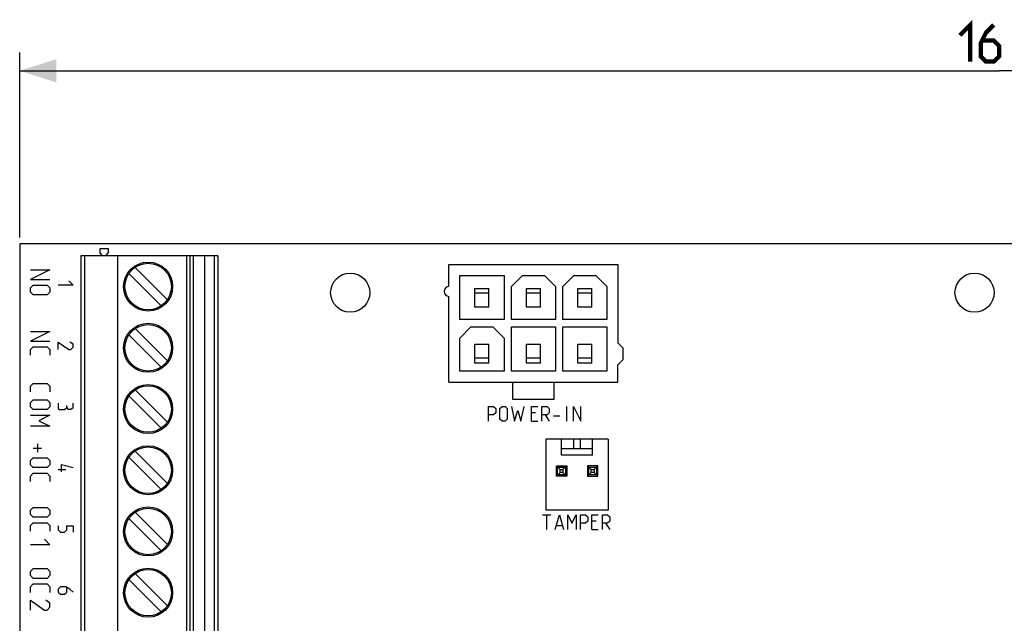
# Model space of a CAD drawing. Units: millimetres. Extents: x -130 to 98, y -45 to 64.
# Drawn here: x -80 to 0, y 14 to 63 of the extents above; entities that cross this region are included whole.
import ezdxf

# ---------------------------------------------------------------- set-up
doc = ezdxf.new("R2010")
doc.units = ezdxf.units.MM
doc.header["$LTSCALE"] = 16.335
doc.layers.get('0').update_dxf_attribs({"linetype": 'CONTINUOUS'})
for name, color, linetype in [('IMPORT_IGES', 7, 'CONTINUOUS'), ('INTF_160', 7, 'CONTINUOUS'), ('INTF_27', 7, 'CONTINUOUS')]:
    doc.layers.add(name, color=color, linetype=linetype)
doc.styles.get("Standard").update_dxf_attribs({"font": 'txt', "width": 0.8})
doc.dimstyles.new('DIMSTYLE_1', dxfattribs={"dimtxt": 3, "dimasz": 3, "dimexe": 1.5, "dimexo": 0.5, "dimgap": 0.75, "dimtad": 1, "dimtxsty": 'STANDARD', "dimblk": '_FILLED', "dimblk1": '_FILLED', "dimblk2": '_FILLED', "dimcen": 0.09, "dimazin": 2, "dimtfac": 1, "dimtofl": 0, "dimtmove": 0, "dimatfit": 3, "dimldrblk": '_FILLED', "dimfxl": 1, "dimtolj": 1, "dimarcsym": 0})

# ---------------------------------------------------------------- blocks, each defined once
blk = doc.blocks.new('_FILLED')
at = {"color": 0, "linetype": 'BYBLOCK'}
blk.add_solid([(0, 0), (-1, 0.317), (-1, -0.317)], dxfattribs=at)
blk = doc.blocks.new('*D0')
at = {"color": 7, "linetype": 'CONTINUOUS'}
for p, q in [((-80, 45.5), (-80, 60.625)), ((80, 45.5), (80, 60.625)), ((-80, 59.125), (0, 59.125)), ((80, 59.125), (0, 59.125))]:
    blk.add_line(p, q, dxfattribs=at)
at = {"color": 7, "linetype": 'CONTINUOUS', "xscale": 3, "yscale": 3, "zscale": 3, "rotation": 180}
blk.add_blockref('_FILLED', (-80, 59.125), dxfattribs=at)
at = {"color": 7, "linetype": 'CONTINUOUS', "xscale": 3, "yscale": 3, "zscale": 3}
blk.add_blockref('_FILLED', (80, 59.125), dxfattribs=at)

msp = doc.modelspace()

# ---------------------------------------------------------------- linework, layer by layer
at = {"color": 250, "linetype": 'CONTINUOUS'}
for p, q in [((-77.525, 42.875), (-79.125, 42.075)), ((-79.125, 42.875), (-77.525, 42.875)), ((-79.125, 42.075), (-77.525, 42.075)), ((-75.987, 41.969), (-75.644, 41.626)), ((-79.125, 41.389), (-78.896, 41.618)), ((-79.125, 41.046), (-79.125, 41.389)), ((-78.896, 40.818), (-79.125, 41.046)), ((-78.896, 41.618), (-77.754, 41.618)), ((-77.754, 41.618), (-77.525, 41.389)), ((-77.525, 41.046), (-77.754, 40.818)), ((-77.525, 41.389), (-77.525, 41.046)), ((-75.644, 41.626), (-76.844, 41.626)), ((-77.754, 40.818), (-78.896, 40.818)), ((-77.525, 37.844), (-79.125, 37.044)), ((-79.125, 37.844), (-77.525, 37.844)), ((-79.125, 37.044), (-77.525, 37.044)), ((-79.125, 36.358), (-78.896, 36.587)), ((-79.125, 35.901), (-79.125, 36.358)), ((-78.896, 36.587), (-77.754, 36.587)), ((-77.754, 36.587), (-77.525, 36.358)), ((-77.525, 36.358), (-77.525, 35.901)), ((-76.844, 36.369), (-76.844, 36.969)), ((-76.844, 36.969), (-75.987, 36.369)), ((-75.987, 36.369), (-75.815, 36.369)), ((-75.644, 36.797), (-75.901, 36.969)), ((-75.815, 36.369), (-75.644, 36.54)), ((-75.644, 36.54), (-75.644, 36.797)), ((-79.125, 33.365), (-78.896, 33.594)), ((-79.125, 32.908), (-79.125, 33.365)), ((-78.896, 33.594), (-77.754, 33.594)), ((-77.754, 33.594), (-77.525, 33.365)), ((-77.525, 33.365), (-77.525, 32.908)), ((-79.125, 32.032), (-78.896, 32.26)), ((-78.896, 32.26), (-77.754, 32.26)), ((-77.754, 32.26), (-77.525, 32.032)), ((-79.125, 31.689), (-79.125, 32.032)), ((-78.896, 31.46), (-79.125, 31.689)), ((-77.754, 31.46), (-78.896, 31.46)), ((-77.525, 31.689), (-77.754, 31.46)), ((-77.525, 32.032), (-77.525, 31.689)), ((-76.844, 31.969), (-76.844, 31.54)), ((-76.844, 31.54), (-76.758, 31.454)), ((-76.758, 31.454), (-76.329, 31.454)), ((-76.329, 31.454), (-76.158, 31.626)), ((-76.158, 31.626), (-76.158, 31.797)), ((-76.158, 31.626), (-76.072, 31.483)), ((-76.072, 31.483), (-75.815, 31.483)), ((-75.815, 31.483), (-75.644, 31.626)), ((-75.644, 31.626), (-75.644, 31.969)), ((-41.716, 30.51), (-41.716, 31.71)), ((-41.716, 31.71), (-41.288, 31.71)), ((-41.288, 31.71), (-41.116, 31.539)), ((-41.116, 31.539), (-41.116, 31.196)), ((-40.774, 31.539), (-40.602, 31.71)), ((-40.774, 30.682), (-40.774, 31.539)), ((-40.602, 31.71), (-40.345, 31.71)), ((-40.345, 31.71), (-40.174, 31.539)), ((-40.174, 31.539), (-40.174, 30.682)), ((-39.831, 31.71), (-39.574, 30.51)), ((-39.574, 30.51), (-39.316, 31.367)), ((-39.316, 31.367), (-39.059, 30.51)), ((-39.059, 30.51), (-38.802, 31.71)), ((-38.202, 30.51), (-38.202, 31.71)), ((-38.202, 31.71), (-37.688, 31.71)), ((-37.345, 30.51), (-37.345, 31.71)), ((-37.345, 31.71), (-36.916, 31.71)), ((-36.916, 31.71), (-36.745, 31.539)), ((-36.745, 31.539), (-36.745, 31.196)), ((-34.774, 30.51), (-34.774, 31.71)), ((-34.774, 31.71), (-34.174, 30.51)), ((-34.174, 30.51), (-34.174, 31.71)), ((-79.125, 31.003), (-77.525, 31.003)), ((-77.525, 31.003), (-78.439, 30.546)), ((-41.288, 31.024), (-41.716, 31.024)), ((-41.116, 31.196), (-41.288, 31.024)), ((-40.602, 30.51), (-40.774, 30.682)), ((-40.174, 30.682), (-40.345, 30.51)), ((-36.916, 31.024), (-37.345, 31.024)), ((-36.745, 31.196), (-36.916, 31.024)), ((-77.525, 30.089), (-79.125, 30.089)), ((-78.439, 30.546), (-77.525, 30.089)), ((-40.345, 30.51), (-40.602, 30.51)), ((-79.125, 27.285), (-78.896, 27.513)), ((-78.896, 27.513), (-77.754, 27.513)), ((-77.754, 27.513), (-77.525, 27.285)), ((-79.125, 26.942), (-79.125, 27.285)), ((-78.896, 26.713), (-79.125, 26.942)), ((-77.754, 26.713), (-78.896, 26.713)), ((-77.525, 26.942), (-77.754, 26.713)), ((-77.525, 27.285), (-77.525, 26.942)), ((-76.587, 26.369), (-76.587, 26.969)), ((-76.587, 26.969), (-75.644, 26.712)), ((-79.125, 26.028), (-78.896, 26.256)), ((-79.125, 25.571), (-79.125, 26.028)), ((-78.896, 26.256), (-77.754, 26.256)), ((-77.754, 26.256), (-77.525, 26.028)), ((-77.525, 26.028), (-77.525, 25.571)), ((-79.125, 23.24), (-78.896, 23.469)), ((-78.896, 23.469), (-77.754, 23.469)), ((-77.754, 23.469), (-77.525, 23.24)), ((-79.125, 22.897), (-79.125, 23.24)), ((-78.896, 22.669), (-79.125, 22.897)), ((-77.754, 22.669), (-78.896, 22.669)), ((-77.525, 22.897), (-77.754, 22.669)), ((-77.525, 23.24), (-77.525, 22.897)), ((-36.26, 21.656), (-35.918, 22.856)), ((-35.918, 22.856), (-35.575, 21.656)), ((-35.232, 21.656), (-35.232, 22.856)), ((-35.232, 22.856), (-34.889, 22.171)), ((-34.889, 22.171), (-34.546, 22.856)), ((-34.546, 22.856), (-34.546, 21.656)), ((-34.203, 21.656), (-34.203, 22.856)), ((-34.203, 22.856), (-33.775, 22.856)), ((-33.775, 22.856), (-33.603, 22.685)), ((-33.603, 22.685), (-33.603, 22.342)), ((-33.26, 21.656), (-33.26, 22.856)), ((-33.26, 22.856), (-32.746, 22.856)), ((-32.403, 21.656), (-32.403, 22.856)), ((-32.403, 22.856), (-31.975, 22.856)), ((-31.975, 22.856), (-31.803, 22.685)), ((-31.803, 22.685), (-31.803, 22.342)), ((-79.125, 21.983), (-78.896, 22.212)), ((-79.125, 21.526), (-79.125, 21.983)), ((-78.896, 22.212), (-77.754, 22.212)), ((-77.754, 22.212), (-77.525, 21.983)), ((-77.525, 21.983), (-77.525, 21.526)), ((-76.844, 21.969), (-76.844, 21.626)), ((-76.158, 21.626), (-76.158, 21.969)), ((-76.158, 21.969), (-75.644, 21.969)), ((-75.644, 21.969), (-75.644, 21.454)), ((-33.775, 22.171), (-34.203, 22.171)), ((-33.603, 22.342), (-33.775, 22.171)), ((-31.975, 22.171), (-32.403, 22.171)), ((-31.803, 22.342), (-31.975, 22.171)), ((-76.844, 21.626), (-76.672, 21.454)), ((-76.672, 21.454), (-76.329, 21.454)), ((-76.329, 21.454), (-76.158, 21.626)), ((-77.525, 20.421), (-79.125, 20.421)), ((-77.982, 20.878), (-77.525, 20.421)), ((-79.125, 18.24), (-78.896, 18.469)), ((-79.125, 17.897), (-79.125, 18.24)), ((-78.896, 17.669), (-79.125, 17.897)), ((-78.896, 18.469), (-77.754, 18.469)), ((-77.754, 18.469), (-77.525, 18.24)), ((-77.525, 17.897), (-77.754, 17.669)), ((-77.525, 18.24), (-77.525, 17.897)), ((-79.125, 16.983), (-78.896, 17.212)), ((-79.125, 16.526), (-79.125, 16.983)), ((-77.754, 17.669), (-78.896, 17.669)), ((-78.896, 17.212), (-77.754, 17.212)), ((-77.754, 17.212), (-77.525, 16.983)), ((-77.525, 16.983), (-77.525, 16.526)), ((-76.672, 16.969), (-76.844, 16.797)), ((-76.244, 16.969), (-76.672, 16.969)), ((-75.901, 16.797), (-76.244, 16.969)), ((-76.158, 16.54), (-76.158, 16.912)), ((-76.844, 16.797), (-76.844, 16.54)), ((-76.844, 16.54), (-76.672, 16.369)), ((-76.672, 16.369), (-76.329, 16.369)), ((-76.329, 16.369), (-76.158, 16.54)), ((-75.644, 16.54), (-75.901, 16.797)), ((-79.125, 15.078), (-79.125, 15.878)), ((-79.125, 15.878), (-77.982, 15.078)), ((-77.525, 15.65), (-77.868, 15.878)), ((-77.754, 15.078), (-77.525, 15.307)), ((-77.525, 15.307), (-77.525, 15.65)), ((-77.982, 15.078), (-77.754, 15.078))]:
    msp.add_line(p, q, dxfattribs=at)
at = {"color": 7, "linetype": 'CONTINUOUS', "const_width": 0.35}
for points in [[(-3.214, 62.017), (-2.357, 62.875), (-2.357, 59.875)], [(-0.429, 62.875), (-1.071, 62.232), (-1.5, 61.375), (-1.5, 60.303), (-1.071, 59.875), (-0.429, 59.875), (0, 60.303), (0, 61.16), (-0.429, 61.589), (-1.357, 61.589)]]:
    msp.add_lwpolyline(points, dxfattribs=at)
at = {"layer": 'IMPORT_IGES', "color": 7, "linetype": 'CONTINUOUS'}
for p, q in [((-80, 45), (-80, -45)), ((80, 45), (-80, 45)), ((-73.464, 44.57), (-73.464, 44.307)), ((-72.75, 44.57), (-73.464, 44.57)), ((-73.314, 44.129), (-73.464, 44.307)), ((-72.75, 44.307), (-72.9, 44.129)), ((-72.75, 44.307), (-72.75, 44.57)), ((-75.007, 44), (-75.007, -16)), ((-63.807, 44), (-75.007, 44)), ((-74.707, 44), (-74.707, -16)), ((-73.314, 44.129), (-73.314, 44)), ((-72.9, 44), (-72.9, 44.129)), ((-72.007, 44), (-72.007, -16)), ((-65.804, -16), (-65.804, 44)), ((-63.807, 44), (-63.807, -16)), ((-70.58, 43.068), (-67.939, 40.427)), ((-44.939, 41.5), (-44.939, 43.3)), ((-44.939, 43.3), (-31.139, 43.3)), ((-31.139, 43.3), (-31.139, 36.91)), ((-71.075, 42.573), (-68.434, 39.932)), ((-44.039, 38.8), (-44.039, 42.4)), ((-44.039, 42.4), (-40.439, 42.4)), ((-40.439, 42.4), (-40.439, 38.8)), ((-38.939, 42.4), (-39.839, 41.5)), ((-38.939, 42.4), (-37.139, 42.4)), ((-36.239, 41.5), (-37.139, 42.4)), ((-34.739, 42.4), (-35.639, 41.5)), ((-34.739, 42.4), (-32.939, 42.4)), ((-32.039, 41.5), (-32.939, 42.4)), ((-42.809, 39.81), (-42.809, 41.35)), ((-42.809, 41.35), (-41.669, 41.35)), ((-41.669, 39.81), (-41.669, 41.35)), ((-39.839, 38.8), (-39.839, 41.5)), ((-38.609, 39.81), (-38.609, 41.35)), ((-38.609, 41.35), (-37.469, 41.35)), ((-37.469, 39.81), (-37.469, 41.35)), ((-36.239, 41.5), (-36.239, 38.8)), ((-35.639, 38.8), (-35.639, 41.5)), ((-34.409, 39.81), (-34.409, 41.35)), ((-34.409, 41.35), (-33.269, 41.35)), ((-33.269, 39.81), (-33.269, 41.35)), ((-32.039, 41.5), (-32.039, 38.8)), ((-44.939, 33.7), (-44.939, 40.7)), ((-41.669, 40.95), (-42.809, 40.95)), ((-37.469, 40.95), (-38.609, 40.95)), ((-33.269, 40.95), (-34.409, 40.95)), ((-41.669, 39.81), (-42.809, 39.81)), ((-37.469, 39.81), (-38.609, 39.81)), ((-33.269, 39.81), (-34.409, 39.81)), ((-40.439, 38.8), (-44.039, 38.8)), ((-36.239, 38.8), (-39.839, 38.8)), ((-32.039, 38.8), (-35.639, 38.8)), ((-70.58, 38.068), (-67.939, 35.427)), ((-43.139, 38.2), (-44.039, 37.3)), ((-43.139, 38.2), (-41.339, 38.2)), ((-40.439, 37.3), (-41.339, 38.2)), ((-39.839, 34.6), (-39.839, 38.2)), ((-39.839, 38.2), (-36.239, 38.2)), ((-36.239, 38.2), (-36.239, 34.6)), ((-35.639, 34.6), (-35.639, 38.2)), ((-35.639, 38.2), (-32.039, 38.2)), ((-32.039, 38.2), (-32.039, 34.6)), ((-71.075, 37.573), (-68.434, 34.932)), ((-44.039, 34.6), (-44.039, 37.3)), ((-40.439, 37.3), (-40.439, 34.6)), ((-42.809, 35.25), (-42.809, 36.79)), ((-42.809, 36.79), (-41.669, 36.79)), ((-41.669, 35.25), (-41.669, 36.79)), ((-38.609, 35.25), (-38.609, 36.79)), ((-38.609, 36.79), (-37.469, 36.79)), ((-37.469, 35.25), (-37.469, 36.79)), ((-34.409, 35.25), (-34.409, 36.79)), ((-34.409, 36.79), (-33.269, 36.79)), ((-33.269, 35.25), (-33.269, 36.79)), ((-31.139, 36.91), (-30.739, 36.51)), ((-30.739, 36.51), (-30.739, 35.51)), ((-41.669, 35.65), (-42.809, 35.65)), ((-37.469, 35.65), (-38.609, 35.65)), ((-33.269, 35.65), (-34.409, 35.65)), ((-30.739, 35.51), (-31.139, 35.11)), ((-40.439, 34.6), (-44.039, 34.6)), ((-41.669, 35.25), (-42.809, 35.25)), ((-36.239, 34.6), (-39.839, 34.6)), ((-37.469, 35.25), (-38.609, 35.25)), ((-32.039, 34.6), (-35.639, 34.6)), ((-33.269, 35.25), (-34.409, 35.25)), ((-31.139, 33.7), (-31.139, 35.11)), ((-67.939, 30.427), (-70.58, 33.068)), ((-44.939, 33.7), (-31.139, 33.7)), ((-39.739, 33.7), (-39.739, 32.3)), ((-36.339, 32.3), (-36.339, 33.7)), ((-68.434, 29.932), (-71.075, 32.573)), ((-39.739, 32.3), (-36.339, 32.3)), ((-31.931, 29.043), (-37.011, 29.042)), ((-37.011, 29.042), (-37.01, 23.242)), ((-35.741, 27.742), (-35.741, 29.042)), ((-33.201, 27.742), (-33.201, 29.042)), ((-31.931, 29.043), (-31.93, 23.243)), ((-33.201, 28.242), (-35.741, 28.242)), ((-71.075, 27.573), (-68.434, 24.932)), ((-70.58, 28.068), (-67.939, 25.427)), ((-33.201, 27.742), (-35.741, 27.742)), ((-36.16, 26.022), (-36.16, 26.862)), ((-35.86, 26.562), (-36.16, 26.862)), ((-36.16, 26.862), (-35.32, 26.862)), ((-36.06, 26.122), (-36.06, 26.762)), ((-36.06, 26.762), (-35.42, 26.762)), ((-35.86, 26.322), (-35.86, 26.562)), ((-35.86, 26.562), (-35.62, 26.562)), ((-35.62, 26.562), (-35.32, 26.862)), ((-35.62, 26.562), (-35.62, 26.322)), ((-35.42, 26.762), (-35.42, 26.122)), ((-35.32, 26.862), (-35.32, 26.022)), ((-32.78, 26.863), (-33.62, 26.862)), ((-33.62, 26.862), (-33.62, 26.022)), ((-33.32, 26.562), (-33.62, 26.862)), ((-33.52, 26.762), (-32.88, 26.763)), ((-33.52, 26.122), (-33.52, 26.762)), ((-33.32, 26.322), (-33.32, 26.562)), ((-33.32, 26.562), (-33.08, 26.562)), ((-33.08, 26.562), (-32.78, 26.863)), ((-33.08, 26.562), (-33.08, 26.322)), ((-32.88, 26.763), (-32.88, 26.123)), ((-32.78, 26.023), (-32.78, 26.863)), ((-36.16, 26.022), (-35.86, 26.322)), ((-35.32, 26.022), (-36.16, 26.022)), ((-35.42, 26.122), (-36.06, 26.122)), ((-35.62, 26.322), (-35.86, 26.322)), ((-35.32, 26.022), (-35.62, 26.322)), ((-33.62, 26.022), (-33.32, 26.322)), ((-33.62, 26.022), (-32.78, 26.023)), ((-32.88, 26.123), (-33.52, 26.122)), ((-33.08, 26.322), (-33.32, 26.322)), ((-32.78, 26.023), (-33.08, 26.322)), ((-71.075, 22.573), (-68.434, 19.932)), ((-70.58, 23.068), (-67.939, 20.427)), ((-31.93, 23.243), (-37.01, 23.242)), ((-67.939, 15.427), (-70.58, 18.068)), ((-68.434, 14.932), (-71.075, 17.573))]:
    msp.add_line(p, q, dxfattribs=at)
at = {"layer": 'IMPORT_IGES', "color": 250, "linetype": 'CONTINUOUS'}
for p, q in [((-66.38, 44), (-66.38, -16)), ((-66.08, -16), (-66.08, 44)), ((-64.874, -16), (-64.874, 44)), ((-64.076, -16), (-64.076, 44)), ((-34.741, 28.242), (-34.741, 29.042)), ((-34.201, 28.242), (-34.201, 29.042))]:
    msp.add_line(p, q, dxfattribs=at)
at = {"layer": 'IMPORT_IGES', "color": 7, "linetype": 'CONTINUOUS'}
for centre, radius in [((-69.507, 41.5), 2), ((-69.507, 41.5), 1.9), ((-53, 41), 1.6), ((-2, 41), 1.6), ((-69.507, 36.5), 2), ((-69.507, 36.5), 1.9), ((-69.507, 31.5), 2), ((-69.507, 31.5), 1.9), ((-69.507, 26.5), 2), ((-69.507, 26.5), 1.9), ((-69.507, 21.5), 2), ((-69.507, 21.5), 1.9), ((-69.507, 16.5), 2), ((-69.507, 16.5), 1.9)]:
    msp.add_circle(centre, radius, dxfattribs=at)
msp.add_arc((-44.939, 41.1), 0.4, 90, 270, dxfattribs=at)
at = {"layer": 'INTF_160', "color": 250, "linetype": 'CONTINUOUS'}
for p, q in [((-35.316, 30.51), (-35.316, 31.71)), ((-37.859, 31.196), (-38.202, 31.196)), ((-37.088, 31.024), (-36.745, 30.51)), ((-36.402, 30.939), (-35.888, 30.939)), ((-38.202, 30.51), (-37.688, 30.51)), ((-78.896, 28.313), (-78.211, 28.313)), ((-78.554, 28.656), (-78.554, 27.971)), ((-76.844, 26.569), (-76.244, 26.569)), ((-37.289, 22.856), (-36.603, 22.856)), ((-36.946, 21.656), (-36.946, 22.856)), ((-36.146, 21.999), (-35.689, 21.999)), ((-32.918, 22.342), (-33.26, 22.342)), ((-32.146, 22.171), (-31.803, 21.656)), ((-33.26, 21.656), (-32.746, 21.656))]:
    msp.add_line(p, q, dxfattribs=at)
at = {"layer": 'INTF_27', "color": 250, "linetype": 'CONTINUOUS'}
msp.add_line((-80, 45), (-80, -45), dxfattribs=at)

# ---------------------------------------------------------------- dimensions: what is measured, and where the dimension line sits
at = {"color": 7, "linetype": 'CONTINUOUS'}
dim = msp.add_linear_dim(base=(80, 59.125), p1=(-80, 45), p2=(80, 45), dimstyle='DIMSTYLE_1', dxfattribs=at)
dim.commit()
dim.dimension.update_dxf_attribs({"geometry": '*D0', "text_midpoint": (-3.214, 59.125), "dimtype": 160})

doc.saveas('drawing.dxf')
